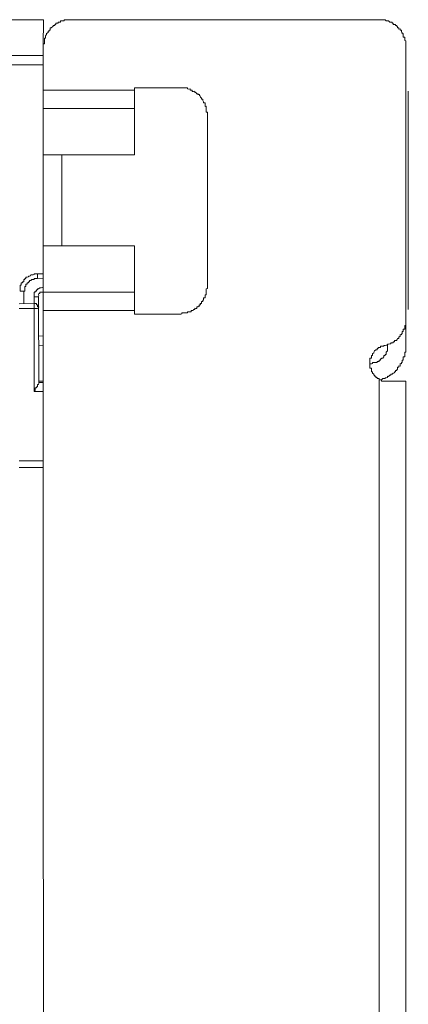
# Model space of a CAD drawing. Units: inches. Extents: x -780 to 3070, y -658 to 1541.
# Drawn here: x -456 to -424, y 676 to 759 of the extents above; entities that cross this region are included whole.
import ezdxf

# ---------------------------------------------------------------- set-up
doc = ezdxf.new("R2010")
doc.units = ezdxf.units.IN
doc.header["$MEASUREMENT"] = 0
doc.layers.add('图层 1', color=7, linetype='Continuous')

msp = doc.modelspace()

# ---------------------------------------------------------------- linework, layer by layer
at = {"layer": '图层 1', "color": 7, "lineweight": 9}
for points in [[(-454.267, 758.571), (-599.706, 758.571)], [(-451.947, 758.571), (-452.052, 758.571), (-452.128, 758.564), (-452.248, 758.564), (-452.339, 758.571), (-452.459, 758.571), (-452.519, 758.564), (-452.519, 758.481), (-452.64, 758.481), (-452.73, 758.481), (-452.821, 758.481), (-452.821, 758.368), (-452.911, 758.368), (-453.032, 758.368), (-453.032, 758.285), (-453.092, 758.285), (-453.213, 758.285), (-453.213, 758.172), (-453.303, 758.164), (-453.303, 758.097), (-453.424, 758.097), (-453.484, 757.991), (-453.604, 757.886), (-453.695, 757.886), (-453.695, 757.788), (-453.695, 757.682), (-453.785, 757.682), (-453.785, 757.599), (-453.876, 757.607), (-453.876, 757.494), (-453.996, 757.403), (-453.996, 757.32), (-454.087, 757.215), (-454.087, 757.109), (-454.087, 757.019), (-454.177, 757.019), (-454.177, 756.921), (-454.177, 756.808), (-454.177, 756.718), (-454.177, 756.635), (-454.177, 756.537), (-454.267, 756.529), (-454.283, 756.424), (-454.283, 756.333)], [(-454.267, 758.571), (-454.283, 756.333)], [(-426.027, 758.564), (-451.947, 758.571)], [(-423.781, 756.333), (-423.781, 756.424), (-423.796, 756.537), (-423.781, 756.635), (-423.796, 756.718), (-423.781, 756.808), (-423.887, 756.831), (-423.887, 756.921), (-423.887, 757.004), (-423.887, 757.109), (-424.007, 757.109), (-424.007, 757.215), (-424.007, 757.32), (-424.007, 757.403), (-424.098, 757.396), (-424.098, 757.494), (-424.158, 757.509), (-424.158, 757.599), (-424.158, 757.705), (-424.279, 757.682), (-424.279, 757.795), (-424.369, 757.788), (-424.369, 757.893), (-424.489, 757.893), (-424.489, 757.991), (-424.565, 757.991), (-424.565, 758.097), (-424.67, 758.097), (-424.67, 758.172), (-424.761, 758.164), (-424.851, 758.172), (-424.851, 758.285), (-424.942, 758.285), (-424.942, 758.368), (-425.062, 758.368), (-425.153, 758.368), (-425.243, 758.481), (-425.333, 758.481), (-425.439, 758.481), (-425.529, 758.564), (-425.635, 758.564), (-425.74, 758.571), (-425.846, 758.564), (-425.921, 758.564), (-426.027, 758.564)], [(-454.267, 616.365), (-454.283, 756.333)], [(-423.781, 731.204), (-423.781, 756.333)], [(-463.008, 755.572), (-454.267, 755.565)], [(-454.267, 754.774), (-460.868, 754.774)], [(-454.267, 752.656), (-446.612, 752.649)], [(-446.612, 747.216), (-446.612, 752.845)], [(-442.814, 752.845), (-446.612, 752.845)], [(-440.463, 750.614), (-440.463, 750.712), (-440.463, 750.81), (-440.584, 750.81), (-440.584, 750.908), (-440.584, 750.991), (-440.584, 751.112), (-440.584, 751.187), (-440.584, 751.3), (-440.674, 751.285), (-440.674, 751.39), (-440.674, 751.496), (-440.674, 751.571), (-440.795, 751.586), (-440.795, 751.662), (-440.87, 751.775), (-440.855, 751.88), (-440.976, 751.888), (-440.976, 751.971), (-441.066, 752.069), (-441.081, 752.159), (-441.157, 752.159), (-441.157, 752.272), (-441.277, 752.28), (-441.262, 752.347), (-441.368, 752.347), (-441.458, 752.453), (-441.549, 752.453), (-441.549, 752.558), (-441.639, 752.543), (-441.759, 752.543), (-441.759, 752.649), (-441.85, 752.649), (-441.94, 752.649), (-441.94, 752.762), (-442.046, 752.739), (-442.151, 752.762), (-442.151, 752.837), (-442.242, 752.837), (-442.362, 752.845), (-442.438, 752.837), (-442.513, 752.837), (-442.618, 752.837), (-442.724, 752.837), (-442.814, 752.845)], [(-423.585, 752.558), (-423.585, 734.226)], [(-454.283, 751.112), (-446.612, 751.112)], [(-440.463, 750.614), (-440.463, 736.155)], [(-454.267, 747.216), (-446.612, 747.216)], [(-452.73, 747.231), (-452.73, 739.553)], [(-454.267, 739.553), (-446.612, 739.561)], [(-446.612, 733.827), (-446.612, 739.561)], [(-454.765, 737.225), (-454.855, 737.217), (-454.961, 737.217), (-455.051, 737.225), (-455.051, 737.15), (-455.141, 737.134), (-455.232, 737.134), (-455.337, 737.134), (-455.352, 737.036), (-455.428, 737.029), (-455.533, 737.029), (-455.533, 736.954), (-455.639, 736.939), (-455.744, 736.939), (-455.744, 736.833), (-455.82, 736.833), (-455.82, 736.728), (-455.925, 736.728), (-455.925, 736.66), (-455.925, 736.554), (-456.016, 736.554), (-456.016, 736.456), (-456.136, 736.456), (-456.136, 736.351), (-456.136, 736.26), (-456.211, 736.253), (-456.211, 736.155), (-456.211, 736.072), (-456.211, 735.967), (-456.211, 735.869), (-456.211, 735.771)], [(-454.765, 736.833), (-454.84, 736.833), (-454.961, 736.833), (-455.051, 736.833), (-455.051, 736.735), (-455.141, 736.735), (-455.232, 736.735), (-455.337, 736.645), (-455.443, 736.66), (-455.428, 736.554), (-455.533, 736.554), (-455.533, 736.456), (-455.639, 736.456), (-455.624, 736.351), (-455.744, 736.351), (-455.744, 736.253), (-455.744, 736.155), (-455.82, 736.155), (-455.82, 736.042), (-455.82, 735.974), (-455.82, 735.869), (-455.82, 735.771), (-455.925, 735.771)], [(-454.765, 737.225), (-454.765, 736.833)], [(-454.765, 737.225), (-454.267, 737.217)], [(-454.765, 736.833), (-454.283, 736.841)], [(-456.211, 735.771), (-455.925, 735.771)], [(-455.925, 734.708), (-455.925, 735.771)], [(-454.283, 736.042), (-454.373, 736.072), (-454.463, 736.042), (-454.569, 736.042), (-454.674, 735.967), (-454.765, 735.967), (-454.765, 735.869), (-454.84, 735.869), (-454.855, 735.771), (-454.961, 735.771), (-454.961, 735.68), (-455.051, 735.665), (-455.051, 735.575), (-455.051, 735.462), (-455.051, 735.386), (-455.051, 735.288)], [(-454.267, 735.665), (-454.373, 735.665), (-454.463, 735.665), (-454.569, 735.665), (-454.569, 735.575), (-454.659, 735.575), (-454.674, 735.462), (-454.659, 735.386), (-454.674, 735.288)], [(-446.612, 735.68), (-454.267, 735.665)], [(-442.814, 733.827), (-442.724, 733.827), (-442.618, 733.842), (-442.634, 733.932), (-442.513, 733.925), (-442.438, 733.932), (-442.362, 733.932), (-442.242, 733.932), (-442.151, 733.932), (-442.151, 734.015), (-442.046, 734.015), (-441.94, 734.015), (-441.85, 734.03), (-441.85, 734.12), (-441.759, 734.12), (-441.669, 734.12), (-441.639, 734.226), (-441.549, 734.226), (-441.549, 734.316), (-441.458, 734.309), (-441.368, 734.309), (-441.368, 734.437), (-441.262, 734.437), (-441.262, 734.497), (-441.157, 734.497), (-441.172, 734.61), (-441.066, 734.61), (-441.081, 734.708), (-440.976, 734.708), (-440.976, 734.806), (-440.976, 734.897), (-440.87, 734.897), (-440.87, 735.002), (-440.795, 734.987), (-440.795, 735.085), (-440.795, 735.19), (-440.674, 735.19), (-440.674, 735.288), (-440.674, 735.386), (-440.674, 735.462), (-440.584, 735.462), (-440.584, 735.575), (-440.584, 735.665), (-440.584, 735.771), (-440.584, 735.869), (-440.584, 735.967), (-440.463, 735.974), (-440.463, 736.042), (-440.463, 736.155)], [(-455.051, 727.324), (-455.051, 735.288)], [(-455.051, 735.288), (-454.674, 735.288)], [(-454.659, 728.025), (-454.674, 735.288)], [(-456.317, 734.701), (-455.051, 734.708)], [(-456.317, 734.309), (-455.051, 734.309)], [(-454.674, 734.316), (-454.659, 734.437), (-454.765, 734.429), (-454.765, 734.497), (-454.765, 734.61), (-454.855, 734.61), (-454.84, 734.708), (-454.961, 734.708), (-455.051, 734.708)], [(-455.051, 734.309), (-454.961, 734.309), (-454.855, 734.309), (-454.765, 734.309), (-454.674, 734.316)], [(-446.612, 734.12), (-454.283, 734.12)], [(-446.612, 733.827), (-442.814, 733.827)], [(-425.635, 731.204), (-425.529, 731.204), (-425.439, 731.212), (-425.348, 731.212), (-425.333, 731.302), (-425.243, 731.302), (-425.153, 731.318), (-425.062, 731.318), (-425.047, 731.408), (-424.942, 731.408), (-424.851, 731.408), (-424.851, 731.513), (-424.761, 731.506), (-424.761, 731.611), (-424.67, 731.604), (-424.55, 731.604), (-424.565, 731.694), (-424.489, 731.717), (-424.489, 731.777), (-424.369, 731.777), (-424.369, 731.89), (-424.279, 731.981), (-424.279, 732.109), (-424.158, 732.094), (-424.158, 732.176), (-424.098, 732.176), (-424.098, 732.282), (-424.098, 732.365), (-424.007, 732.365), (-424.007, 732.478), (-424.007, 732.561), (-423.887, 732.576), (-423.887, 732.666), (-423.887, 732.787), (-423.887, 732.862), (-423.796, 732.862), (-423.796, 732.945), (-423.796, 733.066), (-423.781, 733.148), (-423.796, 733.262), (-423.796, 733.337), (-423.796, 733.442)], [(-454.267, 731.981), (-454.659, 732.003)], [(-454.659, 731.204), (-454.283, 731.212)], [(-426.81, 729.66), (-426.69, 729.66), (-426.599, 729.675), (-426.599, 729.758), (-426.494, 729.75), (-426.418, 729.75), (-426.313, 729.758), (-426.207, 729.758), (-426.207, 729.848), (-426.132, 729.848), (-426.027, 729.856), (-426.027, 729.946), (-425.921, 729.946), (-425.921, 730.059), (-425.846, 730.059), (-425.846, 730.135), (-425.74, 730.135), (-425.635, 730.24), (-425.635, 730.361), (-425.529, 730.361), (-425.529, 730.421), (-425.439, 730.421), (-425.439, 730.541), (-425.439, 730.617), (-425.348, 730.745), (-425.333, 730.82), (-425.348, 730.911), (-425.348, 731.024), (-425.348, 731.137), (-425.348, 731.212)], [(-425.635, 731.204), (-425.635, 731.137), (-425.74, 731.137), (-425.846, 731.137), (-425.921, 731.137), (-425.921, 731.024), (-426.027, 731.024), (-426.117, 731.024), (-426.132, 730.926), (-426.207, 730.926), (-426.207, 730.82), (-426.313, 730.82), (-426.418, 730.737), (-426.479, 730.617), (-426.494, 730.541), (-426.599, 730.519), (-426.599, 730.443), (-426.599, 730.353), (-426.69, 730.353), (-426.69, 730.24), (-426.69, 730.135), (-426.81, 730.135), (-426.81, 730.059), (-426.81, 729.946), (-426.81, 729.848), (-426.81, 729.758), (-426.81, 729.66), (-426.81, 729.569), (-426.81, 729.471), (-426.81, 729.373), (-426.81, 729.283), (-426.69, 729.283), (-426.69, 729.178), (-426.69, 729.087), (-426.69, 728.989), (-426.599, 728.989), (-426.599, 728.869), (-426.494, 728.786), (-426.479, 728.688), (-426.418, 728.688), (-426.418, 728.605), (-426.313, 728.605), (-426.313, 728.499), (-426.207, 728.499), (-426.207, 728.409), (-426.132, 728.409), (-426.027, 728.424), (-426.027, 728.304), (-425.921, 728.304), (-425.846, 728.304), (-425.846, 728.206), (-425.74, 728.206), (-425.635, 728.206), (-425.529, 728.206), (-425.439, 728.206), (-425.348, 728.206)], [(-425.921, 728.304), (-425.846, 728.304), (-425.74, 728.409), (-425.635, 728.424), (-425.529, 728.424), (-425.529, 728.484), (-425.439, 728.484), (-425.348, 728.499), (-425.348, 728.605), (-425.243, 728.582), (-425.153, 728.688), (-425.047, 728.688), (-425.062, 728.786), (-424.942, 728.786), (-424.851, 728.869), (-424.761, 728.891), (-424.761, 728.982), (-424.67, 728.982), (-424.67, 729.087), (-424.565, 729.087), (-424.55, 729.178), (-424.489, 729.178), (-424.489, 729.283), (-424.489, 729.373), (-424.369, 729.373), (-424.369, 729.471), (-424.263, 729.456), (-424.279, 729.562), (-424.279, 729.675), (-424.158, 729.66), (-424.158, 729.75), (-424.098, 729.75), (-424.098, 729.856), (-424.098, 729.946), (-424.007, 729.946), (-424.007, 730.059), (-424.007, 730.135), (-424.007, 730.24), (-423.887, 730.24), (-423.887, 730.361), (-423.887, 730.443), (-423.887, 730.519), (-423.887, 730.624), (-423.796, 730.624), (-423.781, 730.737), (-423.796, 730.828), (-423.796, 730.926), (-423.796, 731.024), (-423.796, 731.137), (-423.781, 731.204)], [(-454.659, 728.206), (-454.283, 728.206)], [(-426.027, 347.685), (-426.027, 728.424)], [(-425.348, 728.206), (-423.781, 728.206)], [(-423.781, 347.957), (-423.781, 728.206)], [(-455.051, 727.324), (-455.051, 727.422), (-454.961, 727.422), (-454.961, 727.52), (-454.961, 727.64), (-454.84, 727.625), (-454.855, 727.731), (-454.765, 727.723), (-454.765, 727.806), (-454.765, 727.912), (-454.674, 727.912), (-454.659, 728.025)], [(-454.283, 727.332), (-455.051, 727.324)], [(-454.267, 728.093), (-454.674, 728.093)], [(-456.317, 721.507), (-454.267, 721.5)], [(-456.317, 720.927), (-454.283, 720.927)]]:
    msp.add_lwpolyline(points, dxfattribs=at)

doc.saveas('drawing.dxf')
